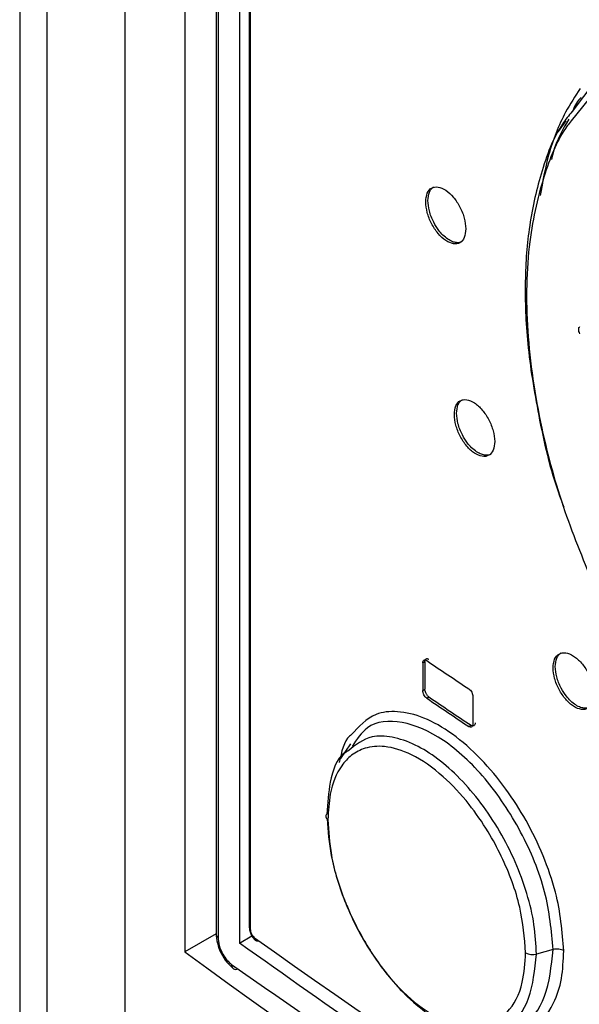
# Model space of a CAD drawing. Extents: x 0 to 16.5, y 0 to 11.7.
# Drawn here: x 12 to 12.1, y 8.3 to 8.4 of the extents above; entities that cross this region are included whole.
import ezdxf

# ---------------------------------------------------------------- set-up
doc = ezdxf.new("R2010")
doc.units = 0
doc.linetypes.add('SLD-SOLID', pattern=[0])
doc.layers.get('0').update_dxf_attribs({"linetype": 'CONTINUOUS'})

msp = doc.modelspace()

# ---------------------------------------------------------------- linework, layer by layer
at = {"color": 7, "linetype": 'SLD-SOLID'}
for p, q in [((12.04422335953668, 8.901984226346496), (12.04422335953668, 6.905059259948756)), ((12.04768272826282, 8.897162918599511), (12.04768270549329, 7.205338374544684)), ((12.05772545025692, 7.222505303912661), (12.05772577639811, 8.700931902369232)), ((12.06538913606342, 8.700108221550243), (12.06538913606342, 8.280248652335558)), ((12.06938319968835, 8.697231953399372), (12.06938319968835, 8.282560221579912)), ((12.06963665900378, 8.697050564702947), (12.06963665900378, 8.282138176818341)), ((12.07237860430049, 8.694677259881928), (12.07237860430049, 8.28135877029723)), ((12.07364514322347, 8.692583669030647), (12.07364514322347, 8.283348845219429)), ((12.07381677201291, 8.283065547413303), (12.07381677201291, 8.692300371637932)), ((12.11792621894059, 8.391714191214831), (12.11499677350152, 8.38789007322715)), ((12.11796952932283, 8.390516710524464), (12.11490363302994, 8.386684460190963)), ((12.11420754302568, 8.386688313561063), (12.11323543240583, 8.385316639267296)), ((12.09586754222094, 8.31726625216007), (12.09614684736672, 8.31742749158865)), ((12.09586754222094, 8.31726625216007), (12.09586754222094, 8.313730051793637)), ((12.09614684736672, 8.31742749158865), (12.09614684736672, 8.313891291222216)), ((12.09586754222094, 8.313730051793637), (12.09614684736672, 8.313891291222216)), ((12.09637930837917, 8.312739701554143), (12.09665859732998, 8.312900931633562)), ((12.10229348034003, 8.312940354363198), (12.10229348034003, 8.309404153996764)), ((12.10177709773133, 8.309105948173794), (12.10205622546179, 8.30926708518269)), ((12.08662561499832, 8.306883568316401), (12.08531050523004, 8.30502248436415)), ((12.06938859527416, 8.282557490992904), (12.06538913606342, 8.280248652335558)), ((12.07237860430049, 8.28135877029723), (12.07398628874674, 8.282287128122109)), ((12.11256583336148, 8.280541050435486), (12.11043284796567, 8.279966854672947))]:
    msp.add_line(p, q, dxfattribs=at)
for centre, radius, start, end in [((12.61410280340516, 9.080792516641521), 0.922257423319932, 235.8497164796768, 236.2539648761019), ((12.61410280330223, 9.07597042507985), 0.9222574231356175, 235.8497164796364, 236.2539648761423), ((12.614194972678, 9.075811341177785), 0.9218872994021258, 235.8481652618391, 236.2525708769819), ((12.08393268072646, 8.297601933228334), 0.0004760771599039446, 141.4679138888118, 243.5881606561364), ((12.0699190071408, 8.28259487119236), 0.0005369266446571709, 183.7000531145596, 238.2738575008304), ((12.07400280658247, 8.283371889120543), 0.0003584049382323452, 183.6864158907554, 238.7306128716427), ((12.07469453556144, 8.282027392065915), 0.0003851583150774336, 174.4379566377162, 293.8490700135501), ((12.67734010278199, 9.125912151005418), 1.037170357586596, 234.4497018051097, 245.5556747274321), ((12.67785829756393, 9.117255489362414), 1.037159061580639, 233.8056721327326, 246.1883957396488), ((12.10994045409983, 8.281712876889399), 0.001814116912130496, 240.6385358241329, 285.7488786131676), ((12.0719931900469, 8.278593946757338), 0.0006297673528522194, 176.1810361693696, 232.5446557995986), ((12.0719441679605, 8.278657900968044), 0.0006553588801313611, 239.363259490745, 293.4289259189525)]:
    msp.add_arc(centre, radius, start, end, dxfattribs=at)
for points, knots in [([(12.11604083292644, 8.390841016411159), (12.11539592628696, 8.38985107080841), (12.11376044129408, 8.387340566065658), (12.11194157805664, 8.382813932411779), (12.11122880503187, 8.378886947655731), (12.11091009850933, 8.377131051161069)], [0, 0, 0, 0, 0.2646717234682492, 0.6712082110325661, 1, 1, 1, 1]), ([(12.11615995227579, 8.389696189671636), (12.11594324004278, 8.389468322963094), (12.11552263695111, 8.389026070854054), (12.11526054576186, 8.388381170877265), (12.11513349487069, 8.38806855023176)], [0, 0, 0, 0, 0.5152416548970545, 0.9999999999999999, 0.9999999999999999, 0.9999999999999999, 0.9999999999999999]), ([(12.11499677350152, 8.38789007322715), (12.11457458790533, 8.38737147590534), (12.11282285756485, 8.385219714520524), (12.11094486477938, 8.380137854845746), (12.10936038608201, 8.373178758858991), (12.10885443095026, 8.365655909041335), (12.10922333893507, 8.357447359330243), (12.11078749364259, 8.348164785464562), (12.11238117620561, 8.341218731196594), (12.11382802727268, 8.337502348101195), (12.11393069760556, 8.337238628981657)], [0, 0, 0, 0, 0.05250022759326139, 0.217833678807115, 0.3708652098684753, 0.51157504213631, 0.656825812534623, 0.8152728827117048, 0.9868915363472224, 1, 1, 1, 1]), ([(12.11490363302994, 8.386684460190963), (12.11472807123604, 8.38647099352662), (12.11326314878339, 8.384689785311899), (12.11124358215657, 8.379689519675676), (12.10920672607485, 8.371109989069787), (12.10898605077145, 8.359981997405947), (12.11070920416794, 8.348146683190597), (12.11376433130756, 8.33689858484731), (12.11660148918875, 8.33005493139146), (12.11796960185133, 8.326754836950723)], [0, 0, 0, 0, 0.01897349718076021, 0.1583186262101846, 0.3269417111773769, 0.5157410499679683, 0.7027799859125663, 0.8566768287591342, 1, 1, 1, 1]), ([(12.11458447562987, 8.386900390532968), (12.11380398276552, 8.385594137604187), (12.11288573347491, 8.384057331977898), (12.11242886380917, 8.382030509675909), (12.11236032388971, 8.381726444320414)], [0, 0, 0, 0, 0.8499792728755864, 1, 1, 1, 1]), ([(12.09625132916984, 8.37631740120293), (12.09629006024299, 8.376710115040476), (12.09636786575025, 8.377499024224923), (12.09695630155827, 8.378174374391516), (12.09780798309724, 8.378305061832497), (12.09881538271376, 8.37788810236577), (12.09982454235884, 8.376946570534415), (12.10068010236203, 8.37566559372745), (12.10127262460562, 8.374194666676122), (12.10135103335217, 8.373300661008338), (12.10139007398578, 8.37285552511143)], [0, 0, 0, 0, 0.1244082750180992, 0.2499194614499635, 0.3746468557209765, 0.5000356507211134, 0.6254036883399987, 0.7501249452408507, 0.8755842824900094, 1, 1, 1, 1]), ([(12.09653062241051, 8.376480067842962), (12.09656606891797, 8.376862922209332), (12.09662021627486, 8.37744776267736), (12.09693580935758, 8.37798729409637), (12.09716489402238, 8.378157105454926), (12.09728102365657, 8.378243187737947)], [0, 0, 0, 0, 0.4830949236609842, 0.7379658848774234, 1, 1, 1, 1]), ([(12.10139007398578, 8.372855525111428), (12.10135101509817, 8.372462548043208), (12.10127256354335, 8.371673235702582), (12.10067989546095, 8.370995528803531), (12.0998241416594, 8.370862735692256), (12.09881500921248, 8.371279002650596), (12.09780758396517, 8.37222160295373), (12.09695609606948, 8.373504748673415), (12.09636780519033, 8.374977868155899), (12.09629004212942, 8.37587218262072), (12.09625132916984, 8.37631740120293)], [0, 0, 0, 0, 0.1244349378346, 0.2499332403370559, 0.3746379785729065, 0.5000152666756817, 0.6253947930819659, 0.7501386771583941, 0.875610975466613, 1, 1, 1, 1]), ([(12.10092388159679, 8.371257927713575), (12.1009200228389, 8.371254585566884), (12.1007341181574, 8.37109356983765), (12.10031176288876, 8.371058753209956), (12.09968259176898, 8.371190234951666), (12.09908116598949, 8.371507382843133), (12.09847834184543, 8.372008662491716), (12.09784690200072, 8.372730866867812), (12.09732770976454, 8.373555948612864), (12.09693817452378, 8.374424021093969), (12.09661773953268, 8.375389252941657), (12.09656509146787, 8.376048472302733), (12.09653062241051, 8.376480067842962)], [0, 0, 0, 0, 0.003021749091850287, 0.1455798260003201, 0.2346791842966106, 0.3354723434031849, 0.4420978666603047, 0.5331544493293564, 0.6680268165824912, 0.7552432806571014, 0.8397560588370525, 1, 1, 1, 1]), ([(12.11599992427941, 8.359432943157467), (12.11595625288731, 8.359526391528536), (12.11586827737483, 8.359714642187354), (12.1158356128342, 8.359991785042624), (12.11586741964141, 8.360228678463343), (12.11595580436846, 8.360304404493688), (12.11599992427941, 8.360342205433133)], [0, 0, 0, 0, 0.2481220710809294, 0.4998390321204852, 0.7503295184636632, 1, 1, 1, 1]), ([(12.09991634805911, 8.349074029824559), (12.09995530820894, 8.349466941880893), (12.10003356034033, 8.35025611250751), (12.10062533541489, 8.350933307431609), (12.101481758016, 8.351066701663012), (12.10249474549459, 8.350652984397284), (12.10350948573766, 8.349714737425664), (12.10436977104305, 8.348436580204377), (12.1049656190404, 8.346967560110018), (12.10504447265966, 8.346073785178513), (12.10508374116426, 8.345628692038364)], [0, 0, 0, 0, 0.1244560673229024, 0.2499721529323107, 0.3746797574547623, 0.5000348646573584, 0.6253700443327498, 0.7500731828011811, 0.8755383397395927, 1, 1, 1, 1]), ([(12.10019552965611, 8.349236627733303), (12.1002311726073, 8.349619539456043), (12.1002856255723, 8.350204526892245), (12.10060293863117, 8.350745131059833), (12.10083335033758, 8.35091569484549), (12.10095014213326, 8.3510021507427)], [0, 0, 0, 0, 0.4830447666017482, 0.737964138473572, 1, 1, 1, 1]), ([(12.10461249114209, 8.34402797480879), (12.10460884489833, 8.344024825214063), (12.10442183263818, 8.343863285594757), (12.10399687884928, 8.34382740577197), (12.1033642041996, 8.343957357054034), (12.10275949017145, 8.344272728430905), (12.1021530598307, 8.34477252297823), (12.10151832548063, 8.345493101014208), (12.10099667147479, 8.34631592495833), (12.1006053584492, 8.347181943206992), (12.10028313215378, 8.348146244961988), (12.1002301886367, 8.348805229584757), (12.10019552965611, 8.349236627733303)], [0, 0, 0, 0, 0.002839732847542801, 0.1456471079419192, 0.2346896179252009, 0.3353040833178892, 0.4421736967994115, 0.5333141538266045, 0.6678732203202206, 0.7551522206950493, 0.8397126806641273, 1, 1, 1, 1]), ([(12.10508374116426, 8.345628692038364), (12.10504445427325, 8.345235522395829), (12.10496555758067, 8.344445951533483), (12.1043695631825, 8.343766401457948), (12.10350908364773, 8.343630893852932), (12.10249437125548, 8.344043902480594), (12.10148135746767, 8.344983208730811), (12.10062512895766, 8.346263538189413), (12.10003349938129, 8.34773476014348), (12.09995528996317, 8.348628847384731), (12.09991634805911, 8.349074029824559)], [0, 0, 0, 0, 0.1244809241719476, 0.2499849937829262, 0.374671472764132, 0.5000158508453993, 0.6253617429098943, 0.7500859801890891, 0.8755632247580369, 1, 1, 1, 1]), ([(12.09586754222115, 8.317266252160172), (12.09587476451558, 8.317345365188494), (12.09588928254419, 8.317504395704196), (12.09601072535644, 8.317631314284041), (12.09617709167583, 8.31767277667539), (12.09631196439792, 8.317598753732932), (12.09637930837927, 8.317561792962962)], [0, 0, 0, 0, 0.248115385065006, 0.4987537258740328, 0.7497201864705241, 1, 1, 1, 1]), ([(12.09614684736672, 8.317427491588651), (12.09615144269484, 8.317490638520034), (12.09616143947513, 8.317628009776913), (12.0962362610201, 8.317745417220504), (12.09633014328952, 8.317802136300934), (12.09642386741142, 8.31781584524476), (12.09653567542968, 8.317795272533072), (12.09661684047248, 8.317747566363597), (12.09665859732998, 8.317723023042335)], [0, 0, 0, 0, 0.1972719647370842, 0.4291498755082066, 0.5587133331433306, 0.6970420807650602, 0.8441376949578063, 0.9999999999999999, 0.9999999999999999, 0.9999999999999999, 0.9999999999999999]), ([(12.11256680199648, 8.316622769575773), (12.11260653624784, 8.317016320226372), (12.11268630307105, 8.31780637626377), (12.113289419485, 8.318489877379642), (12.11416198146098, 8.31863249737863), (12.1151939945345, 8.31822980554632), (12.11622773595448, 8.317302709334953), (12.11710410837547, 8.316034107223231), (12.1177112534207, 8.314571575303404), (12.11779161606984, 8.313678597175898), (12.1178316546738, 8.31323369400302)], [0, 0, 0, 0, 0.1245945806316937, 0.2501246040481196, 0.3747746578073153, 0.5000322471712726, 0.6252726916415189, 0.749923867007818, 0.8754060579959865, 1, 1, 1, 1]), ([(12.11284565869885, 8.316785169455333), (12.11288194402445, 8.317168143200513), (12.11293740738697, 8.317753531682445), (12.11326049181632, 8.31829787936833), (12.11349548439967, 8.31847108509392), (12.11361459061788, 8.3185588745835)], [0, 0, 0, 0, 0.4826828886859943, 0.7377973216674127, 1, 1, 1, 1]), ([(12.1178316546738, 8.31323369400302), (12.11779159724753, 8.312839904795926), (12.1177111906378, 8.31204945822851), (12.11710389718143, 8.311363606488555), (12.11622732879633, 8.311218846234619), (12.1151936172264, 8.311620774470878), (12.11416157576007, 8.312548899159774), (12.11328920966703, 8.313819685726566), (12.11268624078313, 8.315284452330244), (12.11260651756684, 8.316177754734138), (12.11256680199648, 8.316622769575773)], [0, 0, 0, 0, 0.1246133310562402, 0.2501342799985487, 0.3747683891106173, 0.5000178815767872, 0.625266410693204, 0.749933510960289, 0.8754248297862922, 1, 1, 1, 1]), ([(12.11750078184724, 8.311729410914975), (12.11737886424772, 8.31164938388725), (12.11712819259757, 8.311484842367594), (12.11664446735956, 8.311428363935713), (12.1160839433735, 8.31153704750921), (12.11545489151797, 8.31185069118647), (12.11483446119448, 8.312347658104803), (12.11418886047115, 8.313063255147663), (12.11365977620299, 8.313877709930033), (12.11326308259413, 8.314735461730399), (12.11293485708328, 8.315696555664799), (12.11288093793537, 8.316354607134786), (12.11284565869885, 8.316785169455333)], [0, 0, 0, 0, 0.08265450636135015, 0.1699438111057234, 0.2618677388431377, 0.3584255917835164, 0.4626823582836923, 0.5509884627737427, 0.6792329562969952, 0.763641111086088, 0.845350650620574, 1, 1, 1, 1]), ([(12.09665859732998, 8.312900931633562), (12.09661684047255, 8.312932863166694), (12.09653567542988, 8.312994930199737), (12.09642386741174, 8.313124525701268), (12.09633014328986, 8.31326444513443), (12.09623626102037, 8.313448276999729), (12.0961614394752, 8.313669297062802), (12.09615144269486, 8.313821381105424), (12.09614684736672, 8.313891291222216)], [0, 0, 0, 0, 0.1558623047996729, 0.3029579188186821, 0.4412866663364479, 0.5708501239372413, 0.8027280348459747, 1, 1, 1, 1]), ([(12.10177709773154, 8.313928039582668), (12.10184451528254, 8.313874106634007), (12.10198030031308, 8.313765480809234), (12.10214830557553, 8.313500294656057), (12.10227200893017, 8.313208476712857), (12.10228632036332, 8.313029763945696), (12.10229348034009, 8.312940354363233)], [0, 0, 0, 0, 0.2486123802289512, 0.500727765133234, 0.7502152601421989, 1, 1, 1, 1]), ([(12.09637930837927, 8.31273970155419), (12.09631244137221, 8.312793970109512), (12.096177775255, 8.312903263705174), (12.09601130623128, 8.31316935551595), (12.0958888009323, 8.313461838646997), (12.09587463077844, 8.313640618137875), (12.09586754222115, 8.313730051793737)], [0, 0, 0, 0, 0.248729021863532, 0.5009252408424385, 0.7503400415696874, 1, 1, 1, 1]), ([(12.1139456408258, 8.280377447664403), (12.11374027545971, 8.282840508194191), (12.11341259255406, 8.286770590693296), (12.11137393103742, 8.292572924337694), (12.10921142745188, 8.297068640877349), (12.10649270928365, 8.30131460849546), (12.10328229142167, 8.305156968813519), (12.09966899601, 8.308312397061984), (12.09599007808275, 8.310400831891391), (12.0926709325814, 8.311169504451378), (12.08928126287672, 8.31083715722604), (12.08767376769082, 8.309104232707169), (12.0866997746689, 8.308054241140349)], [0, 0, 0, 0, 0.1456589991140061, 0.2324148661114438, 0.3181977568566305, 0.4007765028128976, 0.4924381399601442, 0.5890000782372486, 0.6858129257001473, 0.7812088129292921, 0.8674328288294536, 0.9999999999999999, 0.9999999999999999, 0.9999999999999999, 0.9999999999999999]), ([(12.11256581675208, 8.28054107099245), (12.11235133245444, 8.282964945171994), (12.11192220896148, 8.28781444402027), (12.1086389058479, 8.295770272009111), (12.10398590022688, 8.30272105376945), (12.09848593545812, 8.307790488531477), (12.09312245697173, 8.31006117734438), (12.08888972391488, 8.309718666655973), (12.08740361988627, 8.30746317145483), (12.08681212618057, 8.30656544748058)], [0, 0, 0, 0, 0.1499199617135665, 0.2999481935982652, 0.4500099175683179, 0.6001788105585449, 0.7504170816858627, 0.9006619170722481, 1, 1, 1, 1]), ([(12.10229348034009, 8.3094041539968), (12.10228618524167, 8.309324984805416), (12.1022715223919, 8.309165857965311), (12.10214889187765, 8.309038279125378), (12.10198099001805, 8.308995962793361), (12.10184499635559, 8.309069321697573), (12.10177709773154, 8.309105948173896)], [0, 0, 0, 0, 0.2482395390967064, 0.4989513313788173, 0.7498374956031756, 1, 1, 1, 1]), ([(12.10257259355503, 8.309565282626066), (12.10256781225211, 8.309501407777102), (12.10255745671076, 8.309363065017388), (12.10248081520947, 8.309245330929999), (12.10238564209084, 8.309188952055086), (12.10229127199768, 8.309175469086288), (12.10217918365576, 8.309195876348738), (12.1020979660925, 8.309242911912532), (12.10205622546179, 8.30926708518269)], [0, 0, 0, 0, 0.1995560621381271, 0.4322066791866003, 0.5615850824898007, 0.6993430910245072, 0.8454815867116284, 1, 1, 1, 1]), ([(12.0866997746689, 8.308054241140349), (12.0866312497745, 8.308001192938285), (12.0857677957009, 8.307332754313592), (12.08545821351741, 8.3058621102181), (12.08517320019876, 8.304508178446318)], [0, 0, 0, 0, 0.07936136558357473, 0.9999999999999999, 0.9999999999999999, 0.9999999999999999, 0.9999999999999999]), ([(12.11043284415779, 8.279966859387024), (12.11037224128404, 8.281202291504218), (12.11025101079625, 8.283673660086455), (12.10928147823141, 8.287725251616575), (12.10778502045621, 8.29179855192149), (12.10577885434909, 8.29574860769251), (12.10336613873711, 8.299378353572225), (12.10066578473976, 8.302539867231882), (12.09779902550846, 8.305068900707262), (12.09482427427988, 8.306917921787443), (12.09196933085922, 8.3078614195785), (12.08883051333112, 8.308010537338609), (12.08724139895476, 8.306735468980634), (12.08627567230339, 8.305960592411688)], [0, 0, 0, 0, 0.08574134752946645, 0.1715176977621958, 0.2573404951169224, 0.3431978879735941, 0.4291077415677073, 0.5150611947207734, 0.6011027788049131, 0.6871592514855125, 0.7797076461602196, 0.8661253083094246, 1, 1, 1, 1]), ([(12.10905096054759, 8.280131796639607), (12.10890163796612, 8.282047745089823), (12.10859404700487, 8.28599442495388), (12.10653634707904, 8.291489035862327), (12.10416363321407, 8.295892521525513), (12.10167700143374, 8.299472716026933), (12.09832846507866, 8.303059196229102), (12.09454635077723, 8.305671650453892), (12.09111693180655, 8.306722280991512), (12.08855905694371, 8.306500125403234), (12.08674602725476, 8.305555158284472), (12.08508917076537, 8.30378259877401), (12.08392521435302, 8.301042116513473), (12.08378030125526, 8.298299532910479), (12.08372091198452, 8.297175548656103)], [0, 0, 0, 0, 0.1094215739956909, 0.2253985083645591, 0.283796950547807, 0.3558867114899152, 0.4434047329074197, 0.5457335659423787, 0.6372935318627366, 0.7123922782273624, 0.773154723849668, 0.8284288042078043, 0.9296855263174406, 1, 1, 1, 1]), ([(12.08627567230339, 8.305960592411688), (12.08611546571527, 8.305875957377369), (12.08491932394125, 8.305244051403433), (12.08390851695538, 8.302377315932109), (12.08366820981826, 8.29928678592772), (12.08356026291494, 8.29789850779505)], [0, 0, 0, 0, 0.07849405821729956, 0.5860559365921291, 1, 1, 1, 1]), ([(12.08362830370664, 8.297275499414843), (12.0837311817328, 8.295743192587729), (12.08395902951884, 8.292349535738447), (12.08517925477962, 8.288557084711023), (12.08599126118749, 8.286549955605684), (12.08600279998341, 8.28652149069137), (12.08604440483415, 8.286419183492319), (12.08620216366643, 8.286035707744073), (12.08684199168601, 8.284545357635393), (12.08845431620139, 8.281331219138728), (12.09100961980066, 8.277566969620024), (12.09403502736436, 8.274276130764557), (12.09680016305529, 8.27203543577636), (12.09956910123481, 8.27059323818237), (12.10197215258596, 8.269749111909826), (12.10319780756134, 8.270106330717194), (12.10370279303865, 8.270253509420474)], [0, 0, 0, 0, 0.1259945827316333, 0.2790448825876464, 0.2791229605691427, 0.2796905508613497, 0.281225165825657, 0.2869611802255795, 0.3090990766849186, 0.3959763452380456, 0.5394091607458364, 0.6326746612840368, 0.7401458465250945, 0.8367363783996414, 0.9327333062414994, 0.9999999999999999, 0.9999999999999999, 0.9999999999999999, 0.9999999999999999]), ([(12.08372091200399, 8.29717554866541), (12.08380967579606, 8.295692529139146), (12.08401280612678, 8.292298732639278), (12.08589381198157, 8.286125113219446), (12.08893319363559, 8.280345241771425), (12.09258296922202, 8.275694794143403), (12.09629596648589, 8.272471707198916), (12.10001852276072, 8.270717053368628), (12.10369679860369, 8.270439958659463), (12.10683452152163, 8.272086475599423), (12.1087624050744, 8.275702230441198), (12.10896563478404, 8.278821974884591), (12.10905096058681, 8.280131796659733)], [0, 0, 0, 0, 0.08572947210822361, 0.1961864811783304, 0.3192719185203868, 0.4014900893014972, 0.5011780111444156, 0.6004257692269196, 0.68179022547721, 0.8037731843148879, 0.9176143556901957, 1, 1, 1, 1]), ([(12.0693842448619, 8.282588885082667), (12.06941791699938, 8.282186307051077), (12.06948531274537, 8.281380535609452), (12.07000198432473, 8.280050984148657), (12.07073755788682, 8.278854014881073), (12.07131914824546, 8.278347478433613), (12.07161001844654, 8.278094144869645)], [0, 0, 0, 0, 0.2496079729109087, 0.4995974951220895, 0.7497341985665413, 1, 1, 1, 1]), ([(12.07364612918795, 8.28338114562958), (12.07364884817907, 8.283308694193682), (12.0736542918945, 8.283163638552375), (12.07371901611449, 8.282844778212601), (12.07387352074814, 8.28243329005388), (12.07415402335038, 8.28198098658489), (12.07437446350616, 8.281791392496107), (12.07448477047761, 8.281696520717123)], [0, 0, 0, 0, 0.1249011291125591, 0.2500656220032653, 0.4996192977854479, 0.7496124077814417, 1, 1, 1, 1]), ([(12.07431119069795, 8.2820647229433), (12.07423995185753, 8.282128098148359), (12.07409416625918, 8.28225779133448), (12.07392912738927, 8.282550868247974), (12.07383327659578, 8.282835346116833), (12.07382216327166, 8.2829903516471), (12.07381677201291, 8.283065547413303)], [0, 0, 0, 0, 0.2757732560398393, 0.5643518185264708, 0.7886598062390163, 1, 1, 1, 1]), ([(12.06963665900378, 8.282138176818341), (12.06966906449069, 8.281785285937708), (12.06973400715483, 8.28107807008858), (12.07019603697954, 8.28000294808741), (12.07076557032379, 8.279148264577868), (12.0711646868586, 8.278807011094365), (12.07136482110617, 8.278635891876808)], [0, 0, 0, 0, 0.2775355947842501, 0.5561990465059362, 0.7774590573173842, 1, 1, 1, 1]), ([(12.24962861114557, 8.179034519378492), (12.23153737436984, 8.187649043119887), (12.19535501253907, 8.204878037404523), (12.14850396477869, 8.231193726882415), (12.10738308260383, 8.25666391081971), (12.08404673251651, 8.273127172495277), (12.07237860430049, 8.28135877029723)], [0, 0, 0, 0, 0.2799925470045939, 0.5599833649423931, 0.7799925654259411, 1, 1, 1, 1]), ([(12.10370279303865, 8.270253509420474), (12.10469256676545, 8.27032723119891), (12.10719900076534, 8.270513919092313), (12.10981166551308, 8.27394746229833), (12.11022667221432, 8.277968964887577), (12.11043284825924, 8.279966854309594)], [0, 0, 0, 0, 0.2472076693512284, 0.6260114718313085, 1, 1, 1, 1]), ([(12.10560929367382, 8.270451743872792), (12.10658551928617, 8.270508367300216), (12.10915060247784, 8.270657148278824), (12.11189578313571, 8.274176662822317), (12.11234247939554, 8.278419591372371), (12.11256582771308, 8.280541057429529)], [0, 0, 0, 0, 0.2350117728700567, 0.6175055651217661, 1, 1, 1, 1]), ([(12.10680054698157, 8.26950026149114), (12.10773973555354, 8.269653853453706), (12.11020537085312, 8.270057075741464), (12.11248578455742, 8.272887207006155), (12.11376024785518, 8.276664398205746), (12.11388501228978, 8.279163179658093), (12.1139456408258, 8.280377447664401)], [0, 0, 0, 0, 0.223240214510038, 0.5860686230730819, 0.7988525057533125, 0.9999999999999999, 0.9999999999999999, 0.9999999999999999, 0.9999999999999999]), ([(12.11394565509105, 8.28037745883865), (12.11385571321633, 8.280425950895461), (12.11367103594019, 8.280525519433418), (12.11330643538131, 8.28060172571018), (12.11291931526287, 8.280614643544215), (12.11268160075532, 8.280565153903781), (12.11256582771265, 8.28054105118362)], [0, 0, 0, 0, 0.2435089750870419, 0.4999959626669718, 0.7564852505381818, 1, 1, 1, 1]), ([(12.07136482110617, 8.278635891876808), (12.08645788034049, 8.268111048503892), (12.11664389511012, 8.24706143407048), (12.16281325625097, 8.219684468436313), (12.20752660682207, 8.195587166789275), (12.23644640280502, 8.181854920099278), (12.25090635045381, 8.174988773175048)], [0, 0, 0, 0, 0.2799926181119745, 0.5599833124951635, 0.7799909007080277, 1, 1, 1, 1])]:
    msp.add_open_spline(points, degree=3, knots=knots, dxfattribs=at)

doc.saveas('drawing.dxf')
